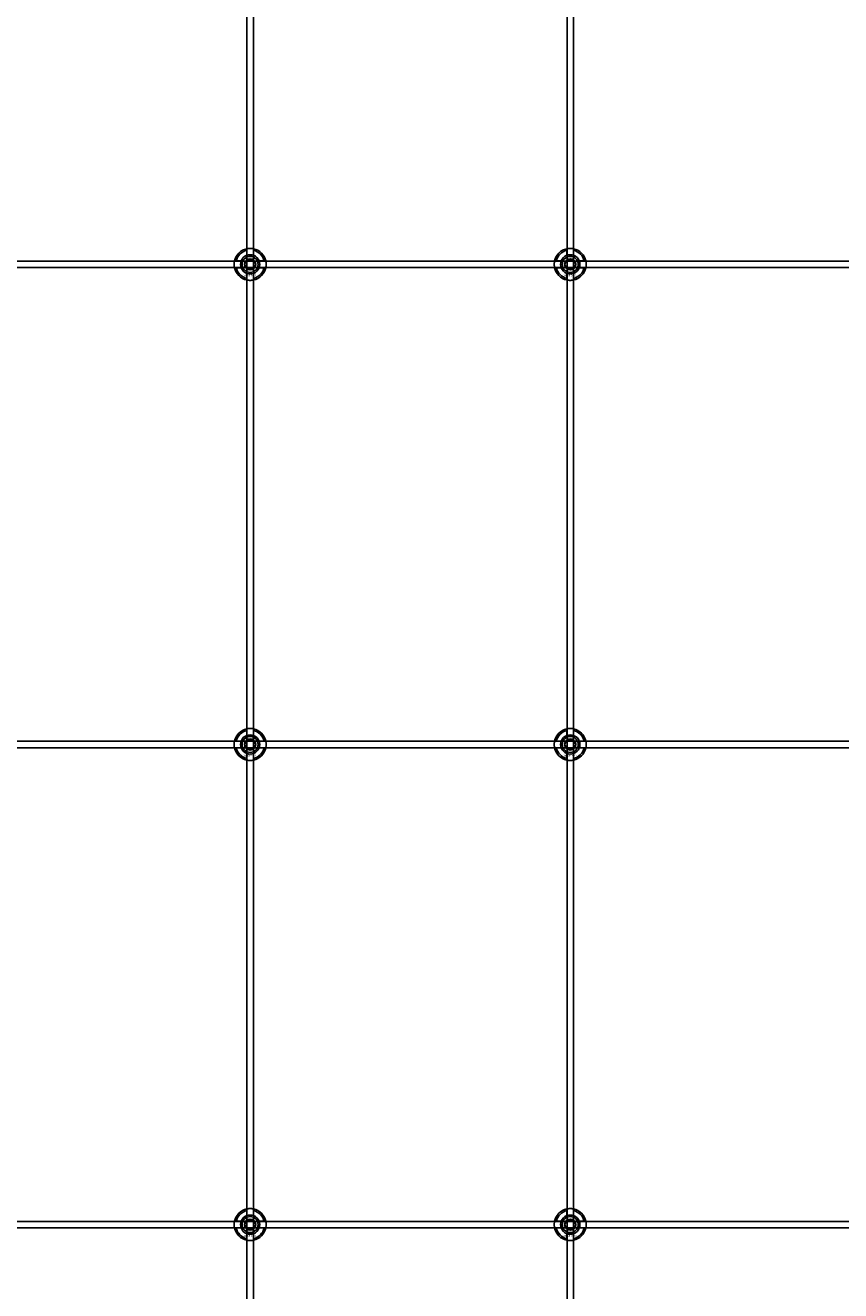
# Model space of a CAD drawing. Extents: x -31972 to 32847, y -11489 to 6429.
# Drawn here: x -30101 to -29591, y 2799 to 3589 of the extents above; entities that cross this region are included whole.
import ezdxf

# ---------------------------------------------------------------- set-up
doc = ezdxf.new("R2010")
doc.units = 0
doc.layers.add('Default', color=7, linetype='Continuous')
doc.styles.add('Notiztext (DIN)', font='isocpeur.ttf')

msp = doc.modelspace()

# ---------------------------------------------------------------- linework, layer by layer
at = {"layer": 'Default'}
for p, q in [((-29962.25, 1260.95), (-29962.25, 4295.95)), ((-29958.25, 1260.95), (-29958.25, 4295.95)), ((-29762.25, 1260.95), (-29762.25, 4295.95)), ((-29758.25, 1260.95), (-29758.25, 4295.95)), ((-29962.35, 3445.63), (-29962.35, 3448.7)), ((-29958.15, 3448.7), (-29958.15, 3445.63)), ((-29762.35, 3445.63), (-29762.35, 3448.7)), ((-29758.15, 3448.7), (-29758.15, 3445.63)), ((-29969, 3442.05), (-29965.92, 3442.05)), ((-29954.57, 3442.05), (-29951.49, 3442.05)), ((-29769, 3442.05), (-29765.92, 3442.05)), ((-29754.57, 3442.05), (-29751.49, 3442.05)), ((-29965.92, 3437.85), (-29969, 3437.85)), ((-29962.35, 3431.2), (-29962.35, 3434.28)), ((-29958.15, 3434.28), (-29958.15, 3431.2)), ((-29951.49, 3437.85), (-29954.57, 3437.85)), ((-29765.92, 3437.85), (-29769, 3437.85)), ((-29762.35, 3431.2), (-29762.35, 3434.28)), ((-29758.15, 3434.28), (-29758.15, 3431.2)), ((-29751.49, 3437.85), (-29754.57, 3437.85)), ((-29962.35, 3145.63), (-29962.35, 3148.7)), ((-29958.15, 3148.7), (-29958.15, 3145.63)), ((-29762.35, 3145.63), (-29762.35, 3148.7)), ((-29758.15, 3148.7), (-29758.15, 3145.63)), ((-29969, 3142.05), (-29965.92, 3142.05)), ((-29954.57, 3142.05), (-29951.49, 3142.05)), ((-29769, 3142.05), (-29765.92, 3142.05)), ((-29754.57, 3142.05), (-29751.49, 3142.05)), ((-29965.92, 3137.85), (-29969, 3137.85)), ((-29962.35, 3131.2), (-29962.35, 3134.28)), ((-29958.15, 3134.28), (-29958.15, 3131.2)), ((-29951.49, 3137.85), (-29954.57, 3137.85)), ((-29765.92, 3137.85), (-29769, 3137.85)), ((-29762.35, 3131.2), (-29762.35, 3134.28)), ((-29758.15, 3134.28), (-29758.15, 3131.2)), ((-29751.49, 3137.85), (-29754.57, 3137.85)), ((-29962.35, 2845.63), (-29962.35, 2848.7)), ((-29958.15, 2848.7), (-29958.15, 2845.63)), ((-29762.35, 2845.63), (-29762.35, 2848.7)), ((-29758.15, 2848.7), (-29758.15, 2845.63)), ((-29969, 2842.05), (-29965.92, 2842.05)), ((-29954.57, 2842.05), (-29951.49, 2842.05)), ((-29769, 2842.05), (-29765.92, 2842.05)), ((-29754.57, 2842.05), (-29751.49, 2842.05)), ((-29965.92, 2837.85), (-29969, 2837.85)), ((-29962.35, 2831.2), (-29962.35, 2834.28)), ((-29958.15, 2834.28), (-29958.15, 2831.2)), ((-29951.49, 2837.85), (-29954.57, 2837.85)), ((-29765.92, 2837.85), (-29769, 2837.85)), ((-29762.35, 2831.2), (-29762.35, 2834.28)), ((-29758.15, 2834.28), (-29758.15, 2831.2)), ((-29751.49, 2837.85), (-29754.57, 2837.85))]:
    msp.add_line(p, q, dxfattribs=at)
for points in [[(-30610.25, 3441.95), (-28510.25, 3441.95), (-28510.25, 3437.95), (-30610.25, 3437.95)], [(-30610.25, 3141.95), (-28510.25, 3141.95), (-28510.25, 3137.95), (-30610.25, 3137.95)], [(-30610.25, 2841.95), (-28510.25, 2841.95), (-28510.25, 2837.95), (-30610.25, 2837.95)]]:
    msp.add_lwpolyline(points, close=True, dxfattribs=at)
for centre, radius in [((-29960.25, 3439.95), 5), ((-29960.25, 3439.95), 3.5), ((-29760.25, 3439.95), 5), ((-29760.25, 3439.95), 3.5), ((-29960.25, 3139.95), 5), ((-29960.25, 3139.95), 3.5), ((-29760.25, 3139.95), 5), ((-29760.25, 3139.95), 3.5), ((-29960.25, 2839.95), 5), ((-29960.25, 2839.95), 3.5), ((-29760.25, 2839.95), 5), ((-29760.25, 2839.95), 3.5)]:
    msp.add_circle(centre, radius, dxfattribs=at)
for centre, radius, start, end in [((-29960.25, 3439.95), 10, 102.12235, 167.87765), ((-29960.25, 3439.95), 9, 103.4934, 166.5066), ((-29960.25, 3439.95), 10, 12.12235, 77.87765), ((-29960.25, 3439.95), 9, 13.4934, 76.5066), ((-29760.25, 3439.95), 10, 102.12235, 167.87765), ((-29760.25, 3439.95), 9, 103.4934, 166.5066), ((-29760.25, 3439.95), 10, 12.12235, 77.87765), ((-29760.25, 3439.95), 9, 13.4934, 76.5066), ((-29960.25, 3439.95), 6, 159.51268, 200.48732), ((-29960.25, 3439.95), 6.05, 110.29998, 159.70002), ((-29960.25, 3439.95), 6, 69.51268, 110.48732), ((-29960.25, 3439.95), 6.05, 20.29998, 69.70002), ((-29960.25, 3439.95), 6, 339.51268, 20.48732), ((-29760.25, 3439.95), 6, 159.51268, 200.48732), ((-29760.25, 3439.95), 6.05, 110.29998, 159.70002), ((-29760.25, 3439.95), 6, 69.51268, 110.48732), ((-29760.25, 3439.95), 6.05, 20.29998, 69.70002), ((-29760.25, 3439.95), 6, 339.51268, 20.48732), ((-29960.25, 3439.95), 10, 192.12235, 257.87765), ((-29960.25, 3439.95), 9, 193.4934, 256.5066), ((-29960.25, 3439.95), 6.05, 200.29998, 249.70002), ((-29960.25, 3439.95), 6, 249.51268, 290.48732), ((-29960.25, 3439.95), 10, 282.12235, 347.87765), ((-29960.25, 3439.95), 6.05, 290.29998, 339.70002), ((-29960.25, 3439.95), 9, 283.4934, 346.5066), ((-29760.25, 3439.95), 10, 192.12235, 257.87765), ((-29760.25, 3439.95), 9, 193.4934, 256.5066), ((-29760.25, 3439.95), 6.05, 200.29998, 249.70002), ((-29760.25, 3439.95), 6, 249.51268, 290.48732), ((-29760.25, 3439.95), 10, 282.12235, 347.87765), ((-29760.25, 3439.95), 6.05, 290.29998, 339.70002), ((-29760.25, 3439.95), 9, 283.4934, 346.5066), ((-29960.25, 3139.95), 10, 102.12235, 167.87765), ((-29960.25, 3139.95), 9, 103.4934, 166.5066), ((-29960.25, 3139.95), 10, 12.12235, 77.87765), ((-29960.25, 3139.95), 9, 13.4934, 76.5066), ((-29760.25, 3139.95), 10, 102.12235, 167.87765), ((-29760.25, 3139.95), 9, 103.4934, 166.5066), ((-29760.25, 3139.95), 10, 12.12235, 77.87765), ((-29760.25, 3139.95), 9, 13.4934, 76.5066), ((-29960.25, 3139.95), 6, 159.51268, 200.48732), ((-29960.25, 3139.95), 6.05, 110.29998, 159.70002), ((-29960.25, 3139.95), 6, 69.51268, 110.48732), ((-29960.25, 3139.95), 6.05, 20.29998, 69.70002), ((-29960.25, 3139.95), 6, 339.51268, 20.48732), ((-29760.25, 3139.95), 6, 159.51268, 200.48732), ((-29760.25, 3139.95), 6.05, 110.29998, 159.70002), ((-29760.25, 3139.95), 6, 69.51268, 110.48732), ((-29760.25, 3139.95), 6.05, 20.29998, 69.70002), ((-29760.25, 3139.95), 6, 339.51268, 20.48732), ((-29960.25, 3139.95), 10, 192.12235, 257.87765), ((-29960.25, 3139.95), 9, 193.4934, 256.5066), ((-29960.25, 3139.95), 6.05, 200.29998, 249.70002), ((-29960.25, 3139.95), 6, 249.51268, 290.48732), ((-29960.25, 3139.95), 10, 282.12235, 347.87765), ((-29960.25, 3139.95), 6.05, 290.29998, 339.70002), ((-29960.25, 3139.95), 9, 283.4934, 346.5066), ((-29760.25, 3139.95), 10, 192.12235, 257.87765), ((-29760.25, 3139.95), 9, 193.4934, 256.5066), ((-29760.25, 3139.95), 6.05, 200.29998, 249.70002), ((-29760.25, 3139.95), 6, 249.51268, 290.48732), ((-29760.25, 3139.95), 10, 282.12235, 347.87765), ((-29760.25, 3139.95), 6.05, 290.29998, 339.70002), ((-29760.25, 3139.95), 9, 283.4934, 346.5066), ((-29960.25, 2839.95), 10, 102.12235, 167.87765), ((-29960.25, 2839.95), 9, 103.4934, 166.5066), ((-29960.25, 2839.95), 10, 12.12235, 77.87765), ((-29960.25, 2839.95), 9, 13.4934, 76.5066), ((-29760.25, 2839.95), 10, 102.12235, 167.87765), ((-29760.25, 2839.95), 9, 103.4934, 166.5066), ((-29760.25, 2839.95), 10, 12.12235, 77.87765), ((-29760.25, 2839.95), 9, 13.4934, 76.5066), ((-29960.25, 2839.95), 6, 159.51268, 200.48732), ((-29960.25, 2839.95), 6.05, 110.29998, 159.70002), ((-29960.25, 2839.95), 6, 69.51268, 110.48732), ((-29960.25, 2839.95), 6.05, 20.29998, 69.70002), ((-29960.25, 2839.95), 6, 339.51268, 20.48732), ((-29760.25, 2839.95), 6, 159.51268, 200.48732), ((-29760.25, 2839.95), 6.05, 110.29998, 159.70002), ((-29760.25, 2839.95), 6, 69.51268, 110.48732), ((-29760.25, 2839.95), 6.05, 20.29998, 69.70002), ((-29760.25, 2839.95), 6, 339.51268, 20.48732), ((-29960.25, 2839.95), 10, 192.12235, 257.87765), ((-29960.25, 2839.95), 9, 193.4934, 256.5066), ((-29960.25, 2839.95), 6.05, 200.29998, 249.70002), ((-29960.25, 2839.95), 6, 249.51268, 290.48732), ((-29960.25, 2839.95), 10, 282.12235, 347.87765), ((-29960.25, 2839.95), 6.05, 290.29998, 339.70002), ((-29960.25, 2839.95), 9, 283.4934, 346.5066), ((-29760.25, 2839.95), 10, 192.12235, 257.87765), ((-29760.25, 2839.95), 9, 193.4934, 256.5066), ((-29760.25, 2839.95), 6.05, 200.29998, 249.70002), ((-29760.25, 2839.95), 6, 249.51268, 290.48732), ((-29760.25, 2839.95), 10, 282.12235, 347.87765), ((-29760.25, 2839.95), 6.05, 290.29998, 339.70002), ((-29760.25, 2839.95), 9, 283.4934, 346.5066)]:
    msp.add_arc(centre, radius, start, end, dxfattribs=at)
for points, knots in [([(-29962.35, 3449.73), (-29962.35, 3449.73), (-29962.29, 3449.74), (-29962.08, 3449.78), (-29961.92, 3449.81), (-29961.54, 3449.87), (-29961.31, 3449.9), (-29960.79, 3449.94), (-29960.51, 3449.95), (-29959.98, 3449.95), (-29959.7, 3449.94), (-29959.18, 3449.9), (-29958.95, 3449.87), (-29958.57, 3449.81), (-29958.41, 3449.78), (-29958.2, 3449.74), (-29958.15, 3449.73), (-29958.15, 3449.73)], [-0.6348715, -0.6348715, -0.6348715, -0.6348715, -0.5555098, -0.5555098, -0.4761482, -0.4761482, -0.396792, -0.396792, -0.3174357, -0.3174357, -0.2380795, -0.2380795, -0.1587233, -0.1587233, -0.0793616, -0.0793616, 0, 0, 0, 0]), ([(-29762.35, 3449.73), (-29762.35, 3449.73), (-29762.29, 3449.74), (-29762.08, 3449.78), (-29761.92, 3449.81), (-29761.54, 3449.87), (-29761.31, 3449.9), (-29760.79, 3449.94), (-29760.51, 3449.95), (-29759.98, 3449.95), (-29759.7, 3449.94), (-29759.18, 3449.9), (-29758.95, 3449.87), (-29758.57, 3449.81), (-29758.41, 3449.78), (-29758.2, 3449.74), (-29758.15, 3449.73), (-29758.15, 3449.73)], [-0.6348715, -0.6348715, -0.6348715, -0.6348715, -0.5555098, -0.5555098, -0.4761482, -0.4761482, -0.396792, -0.396792, -0.3174357, -0.3174357, -0.2380795, -0.2380795, -0.1587233, -0.1587233, -0.0793616, -0.0793616, 0, 0, 0, 0]), ([(-29970.02, 3437.85), (-29970.02, 3437.85), (-29970.03, 3437.91), (-29970.08, 3438.12), (-29970.11, 3438.28), (-29970.16, 3438.65), (-29970.19, 3438.89), (-29970.23, 3439.41), (-29970.25, 3439.69), (-29970.25, 3440.22), (-29970.23, 3440.5), (-29970.19, 3441.02), (-29970.16, 3441.25), (-29970.11, 3441.62), (-29970.08, 3441.79), (-29970.03, 3442), (-29970.02, 3442.05), (-29970.02, 3442.05)], [-0.6348715, -0.6348715, -0.6348715, -0.6348715, -0.5555098, -0.5555098, -0.4761482, -0.4761482, -0.396792, -0.396792, -0.3174357, -0.3174357, -0.2380795, -0.2380795, -0.1587233, -0.1587233, -0.0793616, -0.0793616, 0, 0, 0, 0]), ([(-29950.47, 3442.05), (-29950.47, 3442.05), (-29950.46, 3442), (-29950.41, 3441.79), (-29950.38, 3441.62), (-29950.33, 3441.25), (-29950.3, 3441.02), (-29950.26, 3440.5), (-29950.25, 3440.22), (-29950.25, 3439.69), (-29950.26, 3439.41), (-29950.3, 3438.89), (-29950.33, 3438.65), (-29950.38, 3438.28), (-29950.41, 3438.12), (-29950.46, 3437.91), (-29950.47, 3437.85), (-29950.47, 3437.85)], [0, 0, 0, 0, 0.0793616, 0.0793616, 0.1587233, 0.1587233, 0.2380795, 0.2380795, 0.3174357, 0.3174357, 0.396792, 0.396792, 0.4761482, 0.4761482, 0.5555098, 0.5555098, 0.6348715, 0.6348715, 0.6348715, 0.6348715]), ([(-29770.02, 3437.85), (-29770.02, 3437.85), (-29770.03, 3437.91), (-29770.08, 3438.12), (-29770.11, 3438.28), (-29770.16, 3438.65), (-29770.19, 3438.89), (-29770.23, 3439.41), (-29770.25, 3439.69), (-29770.25, 3440.22), (-29770.23, 3440.5), (-29770.19, 3441.02), (-29770.16, 3441.25), (-29770.11, 3441.62), (-29770.08, 3441.79), (-29770.03, 3442), (-29770.02, 3442.05), (-29770.02, 3442.05)], [-0.6348715, -0.6348715, -0.6348715, -0.6348715, -0.5555098, -0.5555098, -0.4761482, -0.4761482, -0.396792, -0.396792, -0.3174357, -0.3174357, -0.2380795, -0.2380795, -0.1587233, -0.1587233, -0.0793616, -0.0793616, 0, 0, 0, 0]), ([(-29750.47, 3442.05), (-29750.47, 3442.05), (-29750.46, 3442), (-29750.41, 3441.79), (-29750.38, 3441.62), (-29750.33, 3441.25), (-29750.3, 3441.02), (-29750.26, 3440.5), (-29750.25, 3440.22), (-29750.25, 3439.69), (-29750.26, 3439.41), (-29750.3, 3438.89), (-29750.33, 3438.65), (-29750.38, 3438.28), (-29750.41, 3438.12), (-29750.46, 3437.91), (-29750.47, 3437.85), (-29750.47, 3437.85)], [0, 0, 0, 0, 0.0793616, 0.0793616, 0.1587233, 0.1587233, 0.2380795, 0.2380795, 0.3174357, 0.3174357, 0.396792, 0.396792, 0.4761482, 0.4761482, 0.5555098, 0.5555098, 0.6348715, 0.6348715, 0.6348715, 0.6348715]), ([(-29958.15, 3430.18), (-29958.15, 3430.18), (-29958.2, 3430.16), (-29958.41, 3430.12), (-29958.57, 3430.09), (-29958.95, 3430.04), (-29959.18, 3430.01), (-29959.7, 3429.96), (-29959.98, 3429.95), (-29960.51, 3429.95), (-29960.79, 3429.96), (-29961.31, 3430.01), (-29961.54, 3430.04), (-29961.92, 3430.09), (-29962.08, 3430.12), (-29962.29, 3430.16), (-29962.35, 3430.18), (-29962.35, 3430.18)], [0, 0, 0, 0, 0.0793616, 0.0793616, 0.1587233, 0.1587233, 0.2380795, 0.2380795, 0.3174357, 0.3174357, 0.396792, 0.396792, 0.4761482, 0.4761482, 0.5555098, 0.5555098, 0.6348715, 0.6348715, 0.6348715, 0.6348715]), ([(-29758.15, 3430.18), (-29758.15, 3430.18), (-29758.2, 3430.16), (-29758.41, 3430.12), (-29758.57, 3430.09), (-29758.95, 3430.04), (-29759.18, 3430.01), (-29759.7, 3429.96), (-29759.98, 3429.95), (-29760.51, 3429.95), (-29760.79, 3429.96), (-29761.31, 3430.01), (-29761.54, 3430.04), (-29761.92, 3430.09), (-29762.08, 3430.12), (-29762.29, 3430.16), (-29762.35, 3430.18), (-29762.35, 3430.18)], [0, 0, 0, 0, 0.0793616, 0.0793616, 0.1587233, 0.1587233, 0.2380795, 0.2380795, 0.3174357, 0.3174357, 0.396792, 0.396792, 0.4761482, 0.4761482, 0.5555098, 0.5555098, 0.6348715, 0.6348715, 0.6348715, 0.6348715]), ([(-29962.35, 3149.73), (-29962.35, 3149.73), (-29962.29, 3149.74), (-29962.08, 3149.78), (-29961.92, 3149.81), (-29961.54, 3149.87), (-29961.31, 3149.9), (-29960.79, 3149.94), (-29960.51, 3149.95), (-29959.98, 3149.95), (-29959.7, 3149.94), (-29959.18, 3149.9), (-29958.95, 3149.87), (-29958.57, 3149.81), (-29958.41, 3149.78), (-29958.2, 3149.74), (-29958.15, 3149.73), (-29958.15, 3149.73)], [-0.6348715, -0.6348715, -0.6348715, -0.6348715, -0.5555098, -0.5555098, -0.4761482, -0.4761482, -0.396792, -0.396792, -0.3174357, -0.3174357, -0.2380795, -0.2380795, -0.1587233, -0.1587233, -0.0793616, -0.0793616, 0, 0, 0, 0]), ([(-29762.35, 3149.73), (-29762.35, 3149.73), (-29762.29, 3149.74), (-29762.08, 3149.78), (-29761.92, 3149.81), (-29761.54, 3149.87), (-29761.31, 3149.9), (-29760.79, 3149.94), (-29760.51, 3149.95), (-29759.98, 3149.95), (-29759.7, 3149.94), (-29759.18, 3149.9), (-29758.95, 3149.87), (-29758.57, 3149.81), (-29758.41, 3149.78), (-29758.2, 3149.74), (-29758.15, 3149.73), (-29758.15, 3149.73)], [-0.6348715, -0.6348715, -0.6348715, -0.6348715, -0.5555098, -0.5555098, -0.4761482, -0.4761482, -0.396792, -0.396792, -0.3174357, -0.3174357, -0.2380795, -0.2380795, -0.1587233, -0.1587233, -0.0793616, -0.0793616, 0, 0, 0, 0]), ([(-29970.02, 3137.85), (-29970.02, 3137.85), (-29970.03, 3137.91), (-29970.08, 3138.12), (-29970.11, 3138.28), (-29970.16, 3138.65), (-29970.19, 3138.89), (-29970.23, 3139.41), (-29970.25, 3139.69), (-29970.25, 3140.22), (-29970.23, 3140.5), (-29970.19, 3141.02), (-29970.16, 3141.25), (-29970.11, 3141.62), (-29970.08, 3141.79), (-29970.03, 3142), (-29970.02, 3142.05), (-29970.02, 3142.05)], [-0.6348715, -0.6348715, -0.6348715, -0.6348715, -0.5555098, -0.5555098, -0.4761482, -0.4761482, -0.396792, -0.396792, -0.3174357, -0.3174357, -0.2380795, -0.2380795, -0.1587233, -0.1587233, -0.0793616, -0.0793616, 0, 0, 0, 0]), ([(-29950.47, 3142.05), (-29950.47, 3142.05), (-29950.46, 3142), (-29950.41, 3141.79), (-29950.38, 3141.62), (-29950.33, 3141.25), (-29950.3, 3141.02), (-29950.26, 3140.5), (-29950.25, 3140.22), (-29950.25, 3139.69), (-29950.26, 3139.41), (-29950.3, 3138.89), (-29950.33, 3138.65), (-29950.38, 3138.28), (-29950.41, 3138.12), (-29950.46, 3137.91), (-29950.47, 3137.85), (-29950.47, 3137.85)], [0, 0, 0, 0, 0.0793616, 0.0793616, 0.1587233, 0.1587233, 0.2380795, 0.2380795, 0.3174357, 0.3174357, 0.396792, 0.396792, 0.4761482, 0.4761482, 0.5555098, 0.5555098, 0.6348715, 0.6348715, 0.6348715, 0.6348715]), ([(-29770.02, 3137.85), (-29770.02, 3137.85), (-29770.03, 3137.91), (-29770.08, 3138.12), (-29770.11, 3138.28), (-29770.16, 3138.65), (-29770.19, 3138.89), (-29770.23, 3139.41), (-29770.25, 3139.69), (-29770.25, 3140.22), (-29770.23, 3140.5), (-29770.19, 3141.02), (-29770.16, 3141.25), (-29770.11, 3141.62), (-29770.08, 3141.79), (-29770.03, 3142), (-29770.02, 3142.05), (-29770.02, 3142.05)], [-0.6348715, -0.6348715, -0.6348715, -0.6348715, -0.5555098, -0.5555098, -0.4761482, -0.4761482, -0.396792, -0.396792, -0.3174357, -0.3174357, -0.2380795, -0.2380795, -0.1587233, -0.1587233, -0.0793616, -0.0793616, 0, 0, 0, 0]), ([(-29750.47, 3142.05), (-29750.47, 3142.05), (-29750.46, 3142), (-29750.41, 3141.79), (-29750.38, 3141.62), (-29750.33, 3141.25), (-29750.3, 3141.02), (-29750.26, 3140.5), (-29750.25, 3140.22), (-29750.25, 3139.69), (-29750.26, 3139.41), (-29750.3, 3138.89), (-29750.33, 3138.65), (-29750.38, 3138.28), (-29750.41, 3138.12), (-29750.46, 3137.91), (-29750.47, 3137.85), (-29750.47, 3137.85)], [0, 0, 0, 0, 0.0793616, 0.0793616, 0.1587233, 0.1587233, 0.2380795, 0.2380795, 0.3174357, 0.3174357, 0.396792, 0.396792, 0.4761482, 0.4761482, 0.5555098, 0.5555098, 0.6348715, 0.6348715, 0.6348715, 0.6348715]), ([(-29958.15, 3130.18), (-29958.15, 3130.18), (-29958.2, 3130.16), (-29958.41, 3130.12), (-29958.57, 3130.09), (-29958.95, 3130.04), (-29959.18, 3130.01), (-29959.7, 3129.96), (-29959.98, 3129.95), (-29960.51, 3129.95), (-29960.79, 3129.96), (-29961.31, 3130.01), (-29961.54, 3130.04), (-29961.92, 3130.09), (-29962.08, 3130.12), (-29962.29, 3130.16), (-29962.35, 3130.18), (-29962.35, 3130.18)], [0, 0, 0, 0, 0.0793616, 0.0793616, 0.1587233, 0.1587233, 0.2380795, 0.2380795, 0.3174357, 0.3174357, 0.396792, 0.396792, 0.4761482, 0.4761482, 0.5555098, 0.5555098, 0.6348715, 0.6348715, 0.6348715, 0.6348715]), ([(-29758.15, 3130.18), (-29758.15, 3130.18), (-29758.2, 3130.16), (-29758.41, 3130.12), (-29758.57, 3130.09), (-29758.95, 3130.04), (-29759.18, 3130.01), (-29759.7, 3129.96), (-29759.98, 3129.95), (-29760.51, 3129.95), (-29760.79, 3129.96), (-29761.31, 3130.01), (-29761.54, 3130.04), (-29761.92, 3130.09), (-29762.08, 3130.12), (-29762.29, 3130.16), (-29762.35, 3130.18), (-29762.35, 3130.18)], [0, 0, 0, 0, 0.0793616, 0.0793616, 0.1587233, 0.1587233, 0.2380795, 0.2380795, 0.3174357, 0.3174357, 0.396792, 0.396792, 0.4761482, 0.4761482, 0.5555098, 0.5555098, 0.6348715, 0.6348715, 0.6348715, 0.6348715]), ([(-29962.35, 2849.73), (-29962.35, 2849.73), (-29962.29, 2849.74), (-29962.08, 2849.78), (-29961.92, 2849.81), (-29961.54, 2849.87), (-29961.31, 2849.9), (-29960.79, 2849.94), (-29960.51, 2849.95), (-29959.98, 2849.95), (-29959.7, 2849.94), (-29959.18, 2849.9), (-29958.95, 2849.87), (-29958.57, 2849.81), (-29958.41, 2849.78), (-29958.2, 2849.74), (-29958.15, 2849.73), (-29958.15, 2849.73)], [-0.6348715, -0.6348715, -0.6348715, -0.6348715, -0.5555098, -0.5555098, -0.4761482, -0.4761482, -0.396792, -0.396792, -0.3174357, -0.3174357, -0.2380795, -0.2380795, -0.1587233, -0.1587233, -0.0793616, -0.0793616, 0, 0, 0, 0]), ([(-29762.35, 2849.73), (-29762.35, 2849.73), (-29762.29, 2849.74), (-29762.08, 2849.78), (-29761.92, 2849.81), (-29761.54, 2849.87), (-29761.31, 2849.9), (-29760.79, 2849.94), (-29760.51, 2849.95), (-29759.98, 2849.95), (-29759.7, 2849.94), (-29759.18, 2849.9), (-29758.95, 2849.87), (-29758.57, 2849.81), (-29758.41, 2849.78), (-29758.2, 2849.74), (-29758.15, 2849.73), (-29758.15, 2849.73)], [-0.6348715, -0.6348715, -0.6348715, -0.6348715, -0.5555098, -0.5555098, -0.4761482, -0.4761482, -0.396792, -0.396792, -0.3174357, -0.3174357, -0.2380795, -0.2380795, -0.1587233, -0.1587233, -0.0793616, -0.0793616, 0, 0, 0, 0]), ([(-29970.02, 2837.85), (-29970.02, 2837.85), (-29970.03, 2837.91), (-29970.08, 2838.12), (-29970.11, 2838.28), (-29970.16, 2838.65), (-29970.19, 2838.89), (-29970.23, 2839.41), (-29970.25, 2839.69), (-29970.25, 2840.22), (-29970.23, 2840.5), (-29970.19, 2841.02), (-29970.16, 2841.25), (-29970.11, 2841.62), (-29970.08, 2841.79), (-29970.03, 2842), (-29970.02, 2842.05), (-29970.02, 2842.05)], [-0.6348715, -0.6348715, -0.6348715, -0.6348715, -0.5555098, -0.5555098, -0.4761482, -0.4761482, -0.396792, -0.396792, -0.3174357, -0.3174357, -0.2380795, -0.2380795, -0.1587233, -0.1587233, -0.0793616, -0.0793616, 0, 0, 0, 0]), ([(-29950.47, 2842.05), (-29950.47, 2842.05), (-29950.46, 2842), (-29950.41, 2841.79), (-29950.38, 2841.62), (-29950.33, 2841.25), (-29950.3, 2841.02), (-29950.26, 2840.5), (-29950.25, 2840.22), (-29950.25, 2839.69), (-29950.26, 2839.41), (-29950.3, 2838.89), (-29950.33, 2838.65), (-29950.38, 2838.28), (-29950.41, 2838.12), (-29950.46, 2837.91), (-29950.47, 2837.85), (-29950.47, 2837.85)], [0, 0, 0, 0, 0.0793616, 0.0793616, 0.1587233, 0.1587233, 0.2380795, 0.2380795, 0.3174357, 0.3174357, 0.396792, 0.396792, 0.4761482, 0.4761482, 0.5555098, 0.5555098, 0.6348715, 0.6348715, 0.6348715, 0.6348715]), ([(-29770.02, 2837.85), (-29770.02, 2837.85), (-29770.03, 2837.91), (-29770.08, 2838.12), (-29770.11, 2838.28), (-29770.16, 2838.65), (-29770.19, 2838.89), (-29770.23, 2839.41), (-29770.25, 2839.69), (-29770.25, 2840.22), (-29770.23, 2840.5), (-29770.19, 2841.02), (-29770.16, 2841.25), (-29770.11, 2841.62), (-29770.08, 2841.79), (-29770.03, 2842), (-29770.02, 2842.05), (-29770.02, 2842.05)], [-0.6348715, -0.6348715, -0.6348715, -0.6348715, -0.5555098, -0.5555098, -0.4761482, -0.4761482, -0.396792, -0.396792, -0.3174357, -0.3174357, -0.2380795, -0.2380795, -0.1587233, -0.1587233, -0.0793616, -0.0793616, 0, 0, 0, 0]), ([(-29750.47, 2842.05), (-29750.47, 2842.05), (-29750.46, 2842), (-29750.41, 2841.79), (-29750.38, 2841.62), (-29750.33, 2841.25), (-29750.3, 2841.02), (-29750.26, 2840.5), (-29750.25, 2840.22), (-29750.25, 2839.69), (-29750.26, 2839.41), (-29750.3, 2838.89), (-29750.33, 2838.65), (-29750.38, 2838.28), (-29750.41, 2838.12), (-29750.46, 2837.91), (-29750.47, 2837.85), (-29750.47, 2837.85)], [0, 0, 0, 0, 0.0793616, 0.0793616, 0.1587233, 0.1587233, 0.2380795, 0.2380795, 0.3174357, 0.3174357, 0.396792, 0.396792, 0.4761482, 0.4761482, 0.5555098, 0.5555098, 0.6348715, 0.6348715, 0.6348715, 0.6348715]), ([(-29958.15, 2830.18), (-29958.15, 2830.18), (-29958.2, 2830.16), (-29958.41, 2830.12), (-29958.57, 2830.09), (-29958.95, 2830.04), (-29959.18, 2830.01), (-29959.7, 2829.96), (-29959.98, 2829.95), (-29960.51, 2829.95), (-29960.79, 2829.96), (-29961.31, 2830.01), (-29961.54, 2830.04), (-29961.92, 2830.09), (-29962.08, 2830.12), (-29962.29, 2830.16), (-29962.35, 2830.18), (-29962.35, 2830.18)], [0, 0, 0, 0, 0.0793616, 0.0793616, 0.1587233, 0.1587233, 0.2380795, 0.2380795, 0.3174357, 0.3174357, 0.396792, 0.396792, 0.4761482, 0.4761482, 0.5555098, 0.5555098, 0.6348715, 0.6348715, 0.6348715, 0.6348715]), ([(-29758.15, 2830.18), (-29758.15, 2830.18), (-29758.2, 2830.16), (-29758.41, 2830.12), (-29758.57, 2830.09), (-29758.95, 2830.04), (-29759.18, 2830.01), (-29759.7, 2829.96), (-29759.98, 2829.95), (-29760.51, 2829.95), (-29760.79, 2829.96), (-29761.31, 2830.01), (-29761.54, 2830.04), (-29761.92, 2830.09), (-29762.08, 2830.12), (-29762.29, 2830.16), (-29762.35, 2830.18), (-29762.35, 2830.18)], [0, 0, 0, 0, 0.0793616, 0.0793616, 0.1587233, 0.1587233, 0.2380795, 0.2380795, 0.3174357, 0.3174357, 0.396792, 0.396792, 0.4761482, 0.4761482, 0.5555098, 0.5555098, 0.6348715, 0.6348715, 0.6348715, 0.6348715])]:
    msp.add_open_spline(points, degree=3, knots=knots, dxfattribs=at)
for points, weights in [([(-29962.35, 3448.7), (-29962.35, 3449.19), (-29962.35, 3449.73)], [1, 1.00145960563, 1]), ([(-29958.15, 3449.73), (-29958.15, 3449.19), (-29958.15, 3448.7)], [1, 1.00145960563, 1]), ([(-29762.35, 3448.7), (-29762.35, 3449.19), (-29762.35, 3449.73)], [1, 1.00145960563, 1]), ([(-29758.15, 3449.73), (-29758.15, 3449.19), (-29758.15, 3448.7)], [1, 1.00145960563, 1]), ([(-29970.02, 3442.05), (-29969.48, 3442.05), (-29969, 3442.05)], [1, 1.00145960563, 1]), ([(-29965.92, 3442.05), (-29965.63, 3442.05), (-29965.36, 3442.05)], [1, 1.00238647725, 1.00238586272]), ([(-29963.71, 3439.95), (-29963.25, 3440.76), (-29962.84, 3441.45)], [1.00277578927, 1.03939442297, 1]), ([(-29962.84, 3438.45), (-29963.25, 3439.15), (-29963.71, 3439.95)], [1, 1.03939442297, 1.00277578927]), ([(-29962.84, 3441.45), (-29962.44, 3442.15), (-29961.98, 3442.95)], [1, 1.03939442297, 1.00277578927]), ([(-29962.35, 3445.06), (-29962.35, 3445.33), (-29962.35, 3445.63)], [1.00238586272, 1.00238647725, 1]), ([(-29961.98, 3442.95), (-29961.05, 3442.95), (-29960.25, 3442.95)], [1.00277578927, 1.03939442297, 1]), ([(-29960.25, 3442.95), (-29959.44, 3442.95), (-29958.51, 3442.95)], [1, 1.03939442297, 1.00277578927]), ([(-29958.51, 3442.95), (-29958.05, 3442.15), (-29957.65, 3441.45)], [1.00277578927, 1.03939442297, 1]), ([(-29958.15, 3445.63), (-29958.15, 3445.33), (-29958.15, 3445.06)], [1, 1.00238647725, 1.00238586272]), ([(-29957.65, 3441.45), (-29957.25, 3440.76), (-29956.78, 3439.95)], [1, 1.03939442297, 1.00277578927]), ([(-29956.78, 3439.95), (-29957.25, 3439.15), (-29957.65, 3438.45)], [1.00277578927, 1.03939442297, 1]), ([(-29955.13, 3442.05), (-29954.86, 3442.05), (-29954.57, 3442.05)], [1.00238586272, 1.00238647725, 1]), ([(-29951.49, 3442.05), (-29951.01, 3442.05), (-29950.47, 3442.05)], [1, 1.00145960563, 1]), ([(-29770.02, 3442.05), (-29769.48, 3442.05), (-29769, 3442.05)], [1, 1.00145960563, 1]), ([(-29765.92, 3442.05), (-29765.63, 3442.05), (-29765.36, 3442.05)], [1, 1.00238647725, 1.00238586272]), ([(-29763.71, 3439.95), (-29763.25, 3440.76), (-29762.84, 3441.45)], [1.00277578927, 1.03939442297, 1]), ([(-29762.84, 3438.45), (-29763.25, 3439.15), (-29763.71, 3439.95)], [1, 1.03939442297, 1.00277578927]), ([(-29762.84, 3441.45), (-29762.44, 3442.15), (-29761.98, 3442.95)], [1, 1.03939442297, 1.00277578927]), ([(-29762.35, 3445.06), (-29762.35, 3445.33), (-29762.35, 3445.63)], [1.00238586272, 1.00238647725, 1]), ([(-29761.98, 3442.95), (-29761.05, 3442.95), (-29760.25, 3442.95)], [1.00277578927, 1.03939442297, 1]), ([(-29760.25, 3442.95), (-29759.44, 3442.95), (-29758.51, 3442.95)], [1, 1.03939442297, 1.00277578927]), ([(-29758.51, 3442.95), (-29758.05, 3442.15), (-29757.65, 3441.45)], [1.00277578927, 1.03939442297, 1]), ([(-29758.15, 3445.63), (-29758.15, 3445.33), (-29758.15, 3445.06)], [1, 1.00238647725, 1.00238586272]), ([(-29757.65, 3441.45), (-29757.25, 3440.76), (-29756.78, 3439.95)], [1, 1.03939442297, 1.00277578927]), ([(-29756.78, 3439.95), (-29757.25, 3439.15), (-29757.65, 3438.45)], [1.00277578927, 1.03939442297, 1]), ([(-29755.13, 3442.05), (-29754.86, 3442.05), (-29754.57, 3442.05)], [1.00238586272, 1.00238647725, 1]), ([(-29751.49, 3442.05), (-29751.01, 3442.05), (-29750.47, 3442.05)], [1, 1.00145960563, 1]), ([(-29969, 3437.85), (-29969.48, 3437.85), (-29970.02, 3437.85)], [1, 1.00145960563, 1]), ([(-29965.36, 3437.85), (-29965.63, 3437.85), (-29965.92, 3437.85)], [1.00238586272, 1.00238647725, 1]), ([(-29961.98, 3436.95), (-29962.44, 3437.76), (-29962.84, 3438.45)], [1.00277578927, 1.03939442297, 1]), ([(-29962.35, 3434.28), (-29962.35, 3434.57), (-29962.35, 3434.84)], [1, 1.00238647725, 1.00238586272]), ([(-29960.25, 3436.95), (-29961.05, 3436.95), (-29961.98, 3436.95)], [1, 1.03939442297, 1.00277578927]), ([(-29958.51, 3436.95), (-29959.44, 3436.95), (-29960.25, 3436.95)], [1.00277578927, 1.03939442297, 1]), ([(-29957.65, 3438.45), (-29958.05, 3437.76), (-29958.51, 3436.95)], [1, 1.03939442297, 1.00277578927]), ([(-29958.15, 3434.84), (-29958.15, 3434.57), (-29958.15, 3434.28)], [1.00238586272, 1.00238647725, 1]), ([(-29954.57, 3437.85), (-29954.86, 3437.85), (-29955.13, 3437.85)], [1, 1.00238647725, 1.00238586272]), ([(-29950.47, 3437.85), (-29951.01, 3437.85), (-29951.49, 3437.85)], [1, 1.00145960563, 1]), ([(-29769, 3437.85), (-29769.48, 3437.85), (-29770.02, 3437.85)], [1, 1.00145960563, 1]), ([(-29765.36, 3437.85), (-29765.63, 3437.85), (-29765.92, 3437.85)], [1.00238586272, 1.00238647725, 1]), ([(-29761.98, 3436.95), (-29762.44, 3437.76), (-29762.84, 3438.45)], [1.00277578927, 1.03939442297, 1]), ([(-29762.35, 3434.28), (-29762.35, 3434.57), (-29762.35, 3434.84)], [1, 1.00238647725, 1.00238586272]), ([(-29760.25, 3436.95), (-29761.05, 3436.95), (-29761.98, 3436.95)], [1, 1.03939442297, 1.00277578927]), ([(-29758.51, 3436.95), (-29759.44, 3436.95), (-29760.25, 3436.95)], [1.00277578927, 1.03939442297, 1]), ([(-29757.65, 3438.45), (-29758.05, 3437.76), (-29758.51, 3436.95)], [1, 1.03939442297, 1.00277578927]), ([(-29758.15, 3434.84), (-29758.15, 3434.57), (-29758.15, 3434.28)], [1.00238586272, 1.00238647725, 1]), ([(-29754.57, 3437.85), (-29754.86, 3437.85), (-29755.13, 3437.85)], [1, 1.00238647725, 1.00238586272]), ([(-29750.47, 3437.85), (-29751.01, 3437.85), (-29751.49, 3437.85)], [1, 1.00145960563, 1]), ([(-29962.35, 3430.18), (-29962.35, 3430.72), (-29962.35, 3431.2)], [1, 1.00145960563, 1]), ([(-29958.15, 3431.2), (-29958.15, 3430.72), (-29958.15, 3430.18)], [1, 1.00145960563, 1]), ([(-29762.35, 3430.18), (-29762.35, 3430.72), (-29762.35, 3431.2)], [1, 1.00145960563, 1]), ([(-29758.15, 3431.2), (-29758.15, 3430.72), (-29758.15, 3430.18)], [1, 1.00145960563, 1]), ([(-29962.35, 3148.7), (-29962.35, 3149.19), (-29962.35, 3149.73)], [1, 1.00145960563, 1]), ([(-29958.15, 3149.73), (-29958.15, 3149.19), (-29958.15, 3148.7)], [1, 1.00145960563, 1]), ([(-29762.35, 3148.7), (-29762.35, 3149.19), (-29762.35, 3149.73)], [1, 1.00145960563, 1]), ([(-29758.15, 3149.73), (-29758.15, 3149.19), (-29758.15, 3148.7)], [1, 1.00145960563, 1]), ([(-29970.02, 3142.05), (-29969.48, 3142.05), (-29969, 3142.05)], [1, 1.00145960563, 1]), ([(-29965.92, 3142.05), (-29965.63, 3142.05), (-29965.36, 3142.05)], [1, 1.00238647725, 1.00238586272]), ([(-29963.71, 3139.95), (-29963.25, 3140.76), (-29962.84, 3141.45)], [1.00277578927, 1.03939442297, 1]), ([(-29962.84, 3138.45), (-29963.25, 3139.15), (-29963.71, 3139.95)], [1, 1.03939442297, 1.00277578927]), ([(-29962.84, 3141.45), (-29962.44, 3142.15), (-29961.98, 3142.95)], [1, 1.03939442297, 1.00277578927]), ([(-29962.35, 3145.06), (-29962.35, 3145.33), (-29962.35, 3145.63)], [1.00238586272, 1.00238647725, 1]), ([(-29961.98, 3142.95), (-29961.05, 3142.95), (-29960.25, 3142.95)], [1.00277578927, 1.03939442297, 1]), ([(-29960.25, 3142.95), (-29959.44, 3142.95), (-29958.51, 3142.95)], [1, 1.03939442297, 1.00277578927]), ([(-29958.51, 3142.95), (-29958.05, 3142.15), (-29957.65, 3141.45)], [1.00277578927, 1.03939442297, 1]), ([(-29958.15, 3145.63), (-29958.15, 3145.33), (-29958.15, 3145.06)], [1, 1.00238647725, 1.00238586272]), ([(-29957.65, 3141.45), (-29957.25, 3140.76), (-29956.78, 3139.95)], [1, 1.03939442297, 1.00277578927]), ([(-29956.78, 3139.95), (-29957.25, 3139.15), (-29957.65, 3138.45)], [1.00277578927, 1.03939442297, 1]), ([(-29955.13, 3142.05), (-29954.86, 3142.05), (-29954.57, 3142.05)], [1.00238586272, 1.00238647725, 1]), ([(-29951.49, 3142.05), (-29951.01, 3142.05), (-29950.47, 3142.05)], [1, 1.00145960563, 1]), ([(-29770.02, 3142.05), (-29769.48, 3142.05), (-29769, 3142.05)], [1, 1.00145960563, 1]), ([(-29765.92, 3142.05), (-29765.63, 3142.05), (-29765.36, 3142.05)], [1, 1.00238647725, 1.00238586272]), ([(-29763.71, 3139.95), (-29763.25, 3140.76), (-29762.84, 3141.45)], [1.00277578927, 1.03939442297, 1]), ([(-29762.84, 3138.45), (-29763.25, 3139.15), (-29763.71, 3139.95)], [1, 1.03939442297, 1.00277578927]), ([(-29762.84, 3141.45), (-29762.44, 3142.15), (-29761.98, 3142.95)], [1, 1.03939442297, 1.00277578927]), ([(-29762.35, 3145.06), (-29762.35, 3145.33), (-29762.35, 3145.63)], [1.00238586272, 1.00238647725, 1]), ([(-29761.98, 3142.95), (-29761.05, 3142.95), (-29760.25, 3142.95)], [1.00277578927, 1.03939442297, 1]), ([(-29760.25, 3142.95), (-29759.44, 3142.95), (-29758.51, 3142.95)], [1, 1.03939442297, 1.00277578927]), ([(-29758.51, 3142.95), (-29758.05, 3142.15), (-29757.65, 3141.45)], [1.00277578927, 1.03939442297, 1]), ([(-29758.15, 3145.63), (-29758.15, 3145.33), (-29758.15, 3145.06)], [1, 1.00238647725, 1.00238586272]), ([(-29757.65, 3141.45), (-29757.25, 3140.76), (-29756.78, 3139.95)], [1, 1.03939442297, 1.00277578927]), ([(-29756.78, 3139.95), (-29757.25, 3139.15), (-29757.65, 3138.45)], [1.00277578927, 1.03939442297, 1]), ([(-29755.13, 3142.05), (-29754.86, 3142.05), (-29754.57, 3142.05)], [1.00238586272, 1.00238647725, 1]), ([(-29751.49, 3142.05), (-29751.01, 3142.05), (-29750.47, 3142.05)], [1, 1.00145960563, 1]), ([(-29969, 3137.85), (-29969.48, 3137.85), (-29970.02, 3137.85)], [1, 1.00145960563, 1]), ([(-29965.36, 3137.85), (-29965.63, 3137.85), (-29965.92, 3137.85)], [1.00238586272, 1.00238647725, 1]), ([(-29961.98, 3136.95), (-29962.44, 3137.76), (-29962.84, 3138.45)], [1.00277578927, 1.03939442297, 1]), ([(-29962.35, 3134.28), (-29962.35, 3134.57), (-29962.35, 3134.84)], [1, 1.00238647725, 1.00238586272]), ([(-29962.35, 3130.18), (-29962.35, 3130.72), (-29962.35, 3131.2)], [1, 1.00145960563, 1]), ([(-29960.25, 3136.95), (-29961.05, 3136.95), (-29961.98, 3136.95)], [1, 1.03939442297, 1.00277578927]), ([(-29958.51, 3136.95), (-29959.44, 3136.95), (-29960.25, 3136.95)], [1.00277578927, 1.03939442297, 1]), ([(-29957.65, 3138.45), (-29958.05, 3137.76), (-29958.51, 3136.95)], [1, 1.03939442297, 1.00277578927]), ([(-29958.15, 3134.84), (-29958.15, 3134.57), (-29958.15, 3134.28)], [1.00238586272, 1.00238647725, 1]), ([(-29958.15, 3131.2), (-29958.15, 3130.72), (-29958.15, 3130.18)], [1, 1.00145960563, 1]), ([(-29954.57, 3137.85), (-29954.86, 3137.85), (-29955.13, 3137.85)], [1, 1.00238647725, 1.00238586272]), ([(-29950.47, 3137.85), (-29951.01, 3137.85), (-29951.49, 3137.85)], [1, 1.00145960563, 1]), ([(-29769, 3137.85), (-29769.48, 3137.85), (-29770.02, 3137.85)], [1, 1.00145960563, 1]), ([(-29765.36, 3137.85), (-29765.63, 3137.85), (-29765.92, 3137.85)], [1.00238586272, 1.00238647725, 1]), ([(-29761.98, 3136.95), (-29762.44, 3137.76), (-29762.84, 3138.45)], [1.00277578927, 1.03939442297, 1]), ([(-29762.35, 3134.28), (-29762.35, 3134.57), (-29762.35, 3134.84)], [1, 1.00238647725, 1.00238586272]), ([(-29762.35, 3130.18), (-29762.35, 3130.72), (-29762.35, 3131.2)], [1, 1.00145960563, 1]), ([(-29760.25, 3136.95), (-29761.05, 3136.95), (-29761.98, 3136.95)], [1, 1.03939442297, 1.00277578927]), ([(-29758.51, 3136.95), (-29759.44, 3136.95), (-29760.25, 3136.95)], [1.00277578927, 1.03939442297, 1]), ([(-29757.65, 3138.45), (-29758.05, 3137.76), (-29758.51, 3136.95)], [1, 1.03939442297, 1.00277578927]), ([(-29758.15, 3134.84), (-29758.15, 3134.57), (-29758.15, 3134.28)], [1.00238586272, 1.00238647725, 1]), ([(-29758.15, 3131.2), (-29758.15, 3130.72), (-29758.15, 3130.18)], [1, 1.00145960563, 1]), ([(-29754.57, 3137.85), (-29754.86, 3137.85), (-29755.13, 3137.85)], [1, 1.00238647725, 1.00238586272]), ([(-29750.47, 3137.85), (-29751.01, 3137.85), (-29751.49, 3137.85)], [1, 1.00145960563, 1]), ([(-29962.35, 2848.7), (-29962.35, 2849.19), (-29962.35, 2849.73)], [1, 1.00145960563, 1]), ([(-29958.15, 2849.73), (-29958.15, 2849.19), (-29958.15, 2848.7)], [1, 1.00145960563, 1]), ([(-29762.35, 2848.7), (-29762.35, 2849.19), (-29762.35, 2849.73)], [1, 1.00145960563, 1]), ([(-29758.15, 2849.73), (-29758.15, 2849.19), (-29758.15, 2848.7)], [1, 1.00145960563, 1]), ([(-29970.02, 2842.05), (-29969.48, 2842.05), (-29969, 2842.05)], [1, 1.00145960563, 1]), ([(-29965.92, 2842.05), (-29965.63, 2842.05), (-29965.36, 2842.05)], [1, 1.00238647725, 1.00238586272]), ([(-29963.71, 2839.95), (-29963.25, 2840.76), (-29962.84, 2841.45)], [1.00277578927, 1.03939442297, 1]), ([(-29962.84, 2838.45), (-29963.25, 2839.15), (-29963.71, 2839.95)], [1, 1.03939442297, 1.00277578927]), ([(-29962.84, 2841.45), (-29962.44, 2842.15), (-29961.98, 2842.95)], [1, 1.03939442297, 1.00277578927]), ([(-29961.98, 2836.95), (-29962.44, 2837.76), (-29962.84, 2838.45)], [1.00277578927, 1.03939442297, 1]), ([(-29962.35, 2845.06), (-29962.35, 2845.33), (-29962.35, 2845.63)], [1.00238586272, 1.00238647725, 1]), ([(-29961.98, 2842.95), (-29961.05, 2842.95), (-29960.25, 2842.95)], [1.00277578927, 1.03939442297, 1]), ([(-29960.25, 2842.95), (-29959.44, 2842.95), (-29958.51, 2842.95)], [1, 1.03939442297, 1.00277578927]), ([(-29958.51, 2842.95), (-29958.05, 2842.15), (-29957.65, 2841.45)], [1.00277578927, 1.03939442297, 1]), ([(-29957.65, 2838.45), (-29958.05, 2837.76), (-29958.51, 2836.95)], [1, 1.03939442297, 1.00277578927]), ([(-29958.15, 2845.63), (-29958.15, 2845.33), (-29958.15, 2845.06)], [1, 1.00238647725, 1.00238586272]), ([(-29957.65, 2841.45), (-29957.25, 2840.76), (-29956.78, 2839.95)], [1, 1.03939442297, 1.00277578927]), ([(-29956.78, 2839.95), (-29957.25, 2839.15), (-29957.65, 2838.45)], [1.00277578927, 1.03939442297, 1]), ([(-29955.13, 2842.05), (-29954.86, 2842.05), (-29954.57, 2842.05)], [1.00238586272, 1.00238647725, 1]), ([(-29951.49, 2842.05), (-29951.01, 2842.05), (-29950.47, 2842.05)], [1, 1.00145960563, 1]), ([(-29770.02, 2842.05), (-29769.48, 2842.05), (-29769, 2842.05)], [1, 1.00145960563, 1]), ([(-29765.92, 2842.05), (-29765.63, 2842.05), (-29765.36, 2842.05)], [1, 1.00238647725, 1.00238586272]), ([(-29763.71, 2839.95), (-29763.25, 2840.76), (-29762.84, 2841.45)], [1.00277578927, 1.03939442297, 1]), ([(-29762.84, 2838.45), (-29763.25, 2839.15), (-29763.71, 2839.95)], [1, 1.03939442297, 1.00277578927]), ([(-29762.84, 2841.45), (-29762.44, 2842.15), (-29761.98, 2842.95)], [1, 1.03939442297, 1.00277578927]), ([(-29761.98, 2836.95), (-29762.44, 2837.76), (-29762.84, 2838.45)], [1.00277578927, 1.03939442297, 1]), ([(-29762.35, 2845.06), (-29762.35, 2845.33), (-29762.35, 2845.63)], [1.00238586272, 1.00238647725, 1]), ([(-29761.98, 2842.95), (-29761.05, 2842.95), (-29760.25, 2842.95)], [1.00277578927, 1.03939442297, 1]), ([(-29760.25, 2842.95), (-29759.44, 2842.95), (-29758.51, 2842.95)], [1, 1.03939442297, 1.00277578927]), ([(-29758.51, 2842.95), (-29758.05, 2842.15), (-29757.65, 2841.45)], [1.00277578927, 1.03939442297, 1]), ([(-29757.65, 2838.45), (-29758.05, 2837.76), (-29758.51, 2836.95)], [1, 1.03939442297, 1.00277578927]), ([(-29758.15, 2845.63), (-29758.15, 2845.33), (-29758.15, 2845.06)], [1, 1.00238647725, 1.00238586272]), ([(-29757.65, 2841.45), (-29757.25, 2840.76), (-29756.78, 2839.95)], [1, 1.03939442297, 1.00277578927]), ([(-29756.78, 2839.95), (-29757.25, 2839.15), (-29757.65, 2838.45)], [1.00277578927, 1.03939442297, 1]), ([(-29755.13, 2842.05), (-29754.86, 2842.05), (-29754.57, 2842.05)], [1.00238586272, 1.00238647725, 1]), ([(-29751.49, 2842.05), (-29751.01, 2842.05), (-29750.47, 2842.05)], [1, 1.00145960563, 1]), ([(-29969, 2837.85), (-29969.48, 2837.85), (-29970.02, 2837.85)], [1, 1.00145960563, 1]), ([(-29965.36, 2837.85), (-29965.63, 2837.85), (-29965.92, 2837.85)], [1.00238586272, 1.00238647725, 1]), ([(-29962.35, 2834.28), (-29962.35, 2834.57), (-29962.35, 2834.84)], [1, 1.00238647725, 1.00238586272]), ([(-29962.35, 2830.18), (-29962.35, 2830.72), (-29962.35, 2831.2)], [1, 1.00145960563, 1]), ([(-29960.25, 2836.95), (-29961.05, 2836.95), (-29961.98, 2836.95)], [1, 1.03939442297, 1.00277578927]), ([(-29958.51, 2836.95), (-29959.44, 2836.95), (-29960.25, 2836.95)], [1.00277578927, 1.03939442297, 1]), ([(-29958.15, 2834.84), (-29958.15, 2834.57), (-29958.15, 2834.28)], [1.00238586272, 1.00238647725, 1]), ([(-29958.15, 2831.2), (-29958.15, 2830.72), (-29958.15, 2830.18)], [1, 1.00145960563, 1]), ([(-29954.57, 2837.85), (-29954.86, 2837.85), (-29955.13, 2837.85)], [1, 1.00238647725, 1.00238586272]), ([(-29950.47, 2837.85), (-29951.01, 2837.85), (-29951.49, 2837.85)], [1, 1.00145960563, 1]), ([(-29769, 2837.85), (-29769.48, 2837.85), (-29770.02, 2837.85)], [1, 1.00145960563, 1]), ([(-29765.36, 2837.85), (-29765.63, 2837.85), (-29765.92, 2837.85)], [1.00238586272, 1.00238647725, 1]), ([(-29762.35, 2834.28), (-29762.35, 2834.57), (-29762.35, 2834.84)], [1, 1.00238647725, 1.00238586272]), ([(-29762.35, 2830.18), (-29762.35, 2830.72), (-29762.35, 2831.2)], [1, 1.00145960563, 1]), ([(-29760.25, 2836.95), (-29761.05, 2836.95), (-29761.98, 2836.95)], [1, 1.03939442297, 1.00277578927]), ([(-29758.51, 2836.95), (-29759.44, 2836.95), (-29760.25, 2836.95)], [1.00277578927, 1.03939442297, 1]), ([(-29758.15, 2834.84), (-29758.15, 2834.57), (-29758.15, 2834.28)], [1.00238586272, 1.00238647725, 1]), ([(-29758.15, 2831.2), (-29758.15, 2830.72), (-29758.15, 2830.18)], [1, 1.00145960563, 1]), ([(-29754.57, 2837.85), (-29754.86, 2837.85), (-29755.13, 2837.85)], [1, 1.00238647725, 1.00238586272]), ([(-29750.47, 2837.85), (-29751.01, 2837.85), (-29751.49, 2837.85)], [1, 1.00145960563, 1])]:
    msp.add_rational_spline(points, weights, degree=2, dxfattribs=at)

# ---------------------------------------------------------------- texts
at = {"layer": 'Default', "char_height": 1.1, "attachment_point": 1, "style": 'Notiztext (DIN)'}
for insert in [(-29964.44, 3433.52), (-29764.44, 3433.52), (-29964.44, 3133.52), (-29764.44, 3133.52), (-29964.44, 2833.52), (-29764.44, 2833.52)]:
    msp.add_mtext('\\fISOCPEUR|b0|i0;\\H1.1000;30858-0400', dxfattribs=dict(at, insert=insert))

doc.saveas('drawing.dxf')
